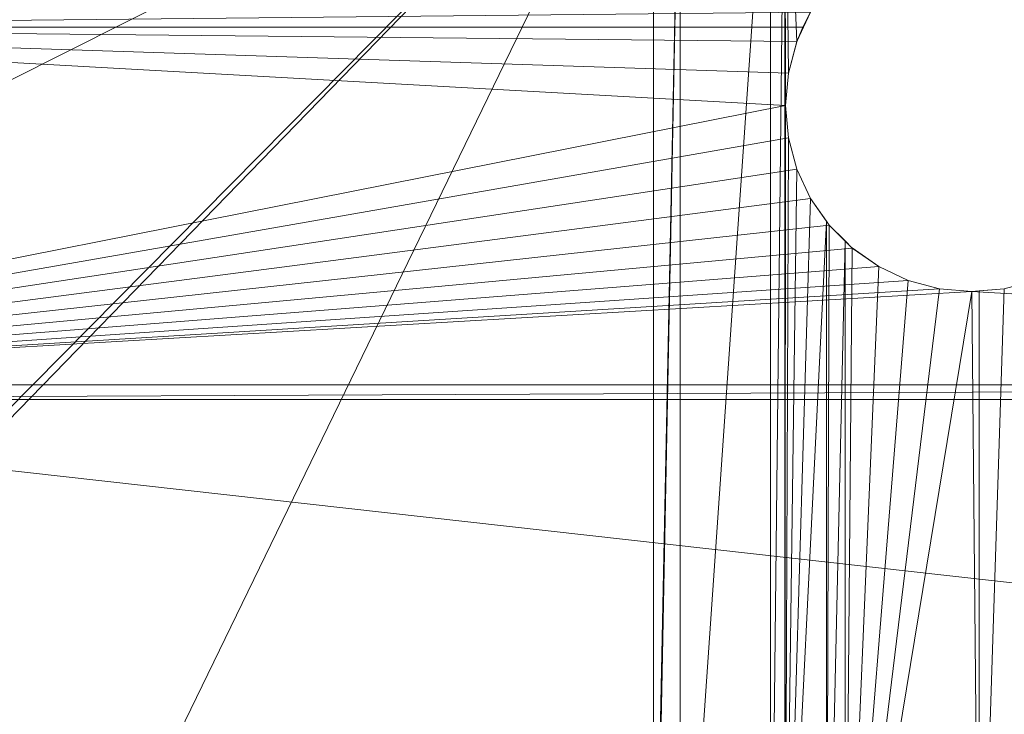
# Model space of a CAD drawing. Units: inches. Extents: x -1680.2 to -1632.2, y 1136.2 to 1172.2.
# Drawn here: x -1674.9 to -1673.5, y 1141.1 to 1142 of the extents above; entities that cross this region are included whole.
import ezdxf

# ---------------------------------------------------------------- set-up
doc = ezdxf.new("R2010")
doc.units = ezdxf.units.IN
doc.header["$MEASUREMENT"] = 0
doc.layers.add('Glass', color=132, linetype='Continuous', lineweight=13)
doc.layers.add('Hardware Dimension', color=30, linetype='Continuous', lineweight=0)

# ---------------------------------------------------------------- blocks, each defined once
blk = doc.blocks.new('MESH')
at = {"layer": 'Hardware Dimension', "extrusion": (8.65136e-09, 4.3525e-09, 1), "elevation": 3.175, "flags": 128}
blk.add_lwpolyline([(55.823, 56.342), (11.839, 34.214)], dxfattribs=at)
at = {"layer": 'Hardware Dimension', "extrusion": (5.35519e-09, 5.51026e-09, 1), "elevation": 3.175, "flags": 128}
blk.add_lwpolyline([(55.823, 56.342), (12.573, 11.839)], dxfattribs=at)
at = {"layer": 'Hardware Dimension', "extrusion": (5.44679e-09, 5.51211e-09, 1), "elevation": 3.175, "flags": 128}
blk.add_lwpolyline([(55.823, 56.342), (12.573, 12.573)], dxfattribs=at)
at = {"layer": 'Hardware Dimension', "extrusion": (4.21015e-09, 8.67037e-09, 1), "elevation": 3.175, "flags": 128}
blk.add_lwpolyline([(55.823, 56.342), (34.214, 11.839)], dxfattribs=at)
at = {"layer": 'Hardware Dimension', "extrusion": (-2.75533e-15, 1.07147e-08, 1), "elevation": 3.175, "flags": 128}
blk.add_lwpolyline([(55.823, 56.342), (55.824, 11.839)], dxfattribs=at)
at = {"layer": 'Hardware Dimension', "flags": 128}
for points, elevation in [([(55.824, 11.839), (56.731, 56.342)], 3.175), ([(55.855, 11.839), (56.731, 56.342)], 3.175), ([(56.731, 11.839), (56.731, 56.342)], 3.175), ([(56.731, 11.839), (59.807, 56.342)], 3.175), ([(59.807, 11.839), (59.807, 56.342)], 3.175), ([(60.293, 11.839), (60.293, 56.342)], 3.175), ([(11.367, 47.117), (61.176, 47.625)], 0.127), ([(61.176, 47.625), (60.708, 46.622)], 3.175), ([(61.176, 47.625), (60.912, 47.117)], 0.127), ([(11.367, 47.117), (60.912, 47.117)], 0.127), ([(60.912, 47.117), (60.912, 47.117)], 0.127), ([(60.421, 45.553), (60.708, 46.622)], 3.175), ([(60.708, 46.622), (60.708, 46.622)], 3.175), ([(60.325, 44.45), (60.421, 45.553)], 3.175), ([(60.421, 45.553), (60.421, 45.553)], 3.175), ([(60.421, 43.347), (60.325, 44.45)], 3.175), ([(60.325, 44.45), (60.325, 44.45)], 3.175), ([(60.708, 42.278), (60.421, 43.347)], 3.175), ([(60.421, 43.347), (60.421, 43.347)], 3.175), ([(60.708, 42.278), (61.176, 41.275)], 3.175), ([(60.708, 42.278), (60.708, 42.278)], 3.175), ([(61.716, 40.504), (61.176, 41.275)], 3.175), ([(61.176, 41.275), (61.176, 41.275)], 3.175), ([(61.811, 40.368), (61.716, 40.504)], 3.175), ([(61.716, 11.839), (61.716, 40.504)], 3.175), ([(61.716, 40.504), (61.716, 40.504)], 3.175), ([(61.716, 11.839), (61.811, 40.368)], 3.175), ([(62.353, 39.826), (61.811, 40.368)], 3.175), ([(61.811, 40.368), (61.811, 40.368)], 3.175), ([(61.716, 11.839), (62.353, 39.826)], 3.175), ([(62.353, 39.826), (62.593, 39.586)], 3.175), ([(62.353, 39.826), (62.353, 39.826)], 3.175), ([(63.5, 38.951), (62.593, 39.586)], 3.175), ([(62.593, 39.586), (62.593, 39.586)], 3.175), ([(64.503, 38.483), (63.5, 38.951)], 3.175), ([(63.5, 38.951), (63.5, 38.951)], 3.175), ([(65.572, 38.196), (64.503, 38.483)], 3.175), ([(64.503, 38.483), (64.503, 38.483)], 3.175), ([(66.675, 38.1), (65.572, 38.196)], 3.175), ([(65.572, 38.196), (65.572, 38.196)], 3.175), ([(66.675, 38.1), (66.918, 38.121)], 3.175), ([(66.918, 11.839), (66.675, 38.1)], 3.175), ([(66.675, 38.1), (66.675, 38.1)], 3.175), ([(66.918, 11.839), (67.778, 38.196)], 3.175), ([(67.778, 38.196), (66.918, 38.121)], 3.175), ([(66.918, 11.839), (66.918, 38.121)], 3.175), ([(66.918, 38.121), (66.918, 38.121)], 3.175), ([(11.367, 34.417), (121.984, 34.925)], 0.127), ([(11.367, 34.925), (121.984, 34.925)], 0.127), ([(11.367, 34.417), (121.984, 34.417)], 0.127)]:
    blk.add_lwpolyline(points, dxfattribs=dict(at, elevation=elevation))
at = {"layer": 'Hardware Dimension', "extrusion": (5.84369e-11, 5.35673e-09, 1), "elevation": 3.175, "flags": 128}
blk.add_lwpolyline([(60.293, 56.342), (59.807, 11.839)], dxfattribs=at)
at = {"layer": 'Hardware Dimension', "extrusion": (-2.64018e-10, 2.2094e-08, 1), "elevation": 3.175, "flags": 128}
blk.add_lwpolyline([(60.293, 56.342), (60.421, 45.553)], dxfattribs=at)
at = {"layer": 'Hardware Dimension', "extrusion": (-5.47268e-11, 2.00481e-08, 1), "elevation": 3.175, "flags": 128}
blk.add_lwpolyline([(60.293, 56.342), (60.325, 44.45)], dxfattribs=at)
at = {"layer": 'Hardware Dimension', "extrusion": (-1.04631e-09, 2.44829e-08, 1), "elevation": 3.175, "flags": 128}
blk.add_lwpolyline([(60.293, 56.342), (60.708, 46.622)], dxfattribs=at)
at = {"layer": 'Hardware Dimension', "extrusion": (-0.452567, -0.872429, 0.184531), "elevation": -68.65, "flags": 128}
blk.add_lwpolyline([(32.374, 16.12), (32.374, 13.019)], dxfattribs=at)
at = {"layer": 'Hardware Dimension', "flags": 128}
for points in [[(12.255, 47.117), (60.912, 47.117)], [(12.255, 47.117), (60.708, 46.622)], [(12.255, 47.117), (60.421, 45.553)], [(12.255, 47.117), (60.325, 44.45)], [(60.912, 47.117), (60.708, 46.622)], [(60.912, 47.117), (60.912, 47.117)], [(60.708, 46.622), (60.421, 45.553)], [(60.708, 46.622), (60.708, 46.622)], [(60.421, 45.553), (60.325, 44.45)], [(60.421, 45.553), (60.421, 45.553)], [(12.255, 34.925), (60.325, 44.45)], [(60.325, 44.45), (60.421, 43.347)], [(60.325, 44.45), (60.325, 44.45)], [(12.255, 34.925), (60.421, 43.347)], [(60.708, 42.278), (60.421, 43.347)], [(60.421, 43.347), (60.421, 43.347)], [(12.255, 34.925), (60.708, 42.278)], [(60.708, 42.278), (61.176, 41.275)], [(60.708, 42.278), (60.708, 42.278)], [(12.255, 34.925), (61.176, 41.275)], [(61.176, 41.275), (61.811, 40.368)], [(61.176, 41.275), (61.176, 41.275)], [(12.255, 34.925), (61.811, 40.368)], [(61.811, 40.368), (62.593, 39.586)], [(61.811, 40.368), (61.811, 40.368)], [(12.255, 34.925), (62.593, 39.586)], [(63.5, 38.951), (62.593, 39.586)], [(62.593, 39.586), (62.593, 39.586)], [(63.5, 38.951), (12.255, 34.925)], [(63.5, 38.951), (64.503, 38.483)], [(63.5, 38.951), (63.5, 38.951)], [(64.503, 38.483), (12.255, 34.925)], [(64.503, 38.483), (65.572, 38.196)], [(64.503, 38.483), (64.503, 38.483)], [(12.255, 34.925), (65.572, 38.196)], [(12.255, 34.925), (66.675, 38.1)], [(65.572, 38.196), (66.675, 38.1)], [(65.572, 38.196), (65.572, 38.196)], [(66.675, 38.1), (67.778, 38.196)], [(121.094, 34.925), (66.675, 38.1)], [(66.675, 38.1), (66.675, 38.1)], [(12.255, 34.925), (121.094, 34.925)], [(121.094, 22.225), (12.255, 34.417)], [(121.094, 34.417), (12.255, 34.417)]]:
    blk.add_lwpolyline(points, dxfattribs=at)
at = {"layer": 'Hardware Dimension', "extrusion": (-0.00261, 0, 0.999997), "elevation": -0.032, "flags": 128}
blk.add_lwpolyline([(12.255, 47.117), (60.912, 47.117)], dxfattribs=at)
at = {"layer": 'Hardware Dimension', "extrusion": (0.375596, 0.910478, 0.173084), "elevation": 65.799, "flags": 128}
blk.add_lwpolyline([(-38.341, -8.34), (-38.341, -11.434)], dxfattribs=at)
at = {"layer": 'Hardware Dimension', "extrusion": (-0.087977, -0.213266, 0.973025), "elevation": -15.284, "flags": 128}
blk.add_lwpolyline([(38.341, 64.463), (38.341, 65.013)], dxfattribs=at)
at = {"layer": 'Hardware Dimension', "extrusion": (1, 0, 0), "flags": 128}
for points, elevation in [([(47.117, 0), (47.117, 0.127)], 60.912), ([(45.553, 3.175), (45.553, 0)], 60.421), ([(44.45, 3.175), (44.45, 0)], 60.325), ([(43.347, 3.175), (43.347, 0)], 60.421), ([(42.278, 3.175), (42.278, 0)], 60.708), ([(39.586, 3.175), (39.586, 0)], 62.593), ([(38.951, 3.175), (38.951, 0)], 63.5), ([(38.483, 3.175), (38.483, 0)], 64.503), ([(38.196, 3.175), (38.196, 0)], 65.572), ([(38.1, 3.175), (38.1, 0)], 66.675)]:
    blk.add_lwpolyline(points, dxfattribs=dict(at, elevation=elevation))
at = {"layer": 'Hardware Dimension', "extrusion": (-0.24439, -0.912088, 0.329194), "elevation": -56.314, "flags": 128}
blk.add_lwpolyline([(46.573, 22.995), (46.573, 19.633)], dxfattribs=at)
at = {"layer": 'Hardware Dimension', "extrusion": (0, -1, 1.20148e-06), "elevation": -46.622, "flags": 128}
blk.add_lwpolyline([(60.708, 3.175), (60.708, 0)], dxfattribs=at)
at = {"layer": 'Hardware Dimension', "extrusion": (-0.082298, -0.940671, 0.32919), "elevation": -46.777, "flags": 128}
blk.add_lwpolyline([(56.221, 19.67), (56.221, 16.308)], dxfattribs=at)
at = {"layer": 'Hardware Dimension', "extrusion": (-7.27794e-12, -7.31104e-09, 1), "elevation": 3.175, "flags": 128}
blk.add_lwpolyline([(60.293, 11.839), (60.325, 44.45)], dxfattribs=at)
at = {"layer": 'Hardware Dimension', "extrusion": (0.082297, -0.94067, 0.329193), "elevation": -35.803, "flags": 128}
blk.add_lwpolyline([(63.969, 15.844), (63.969, 12.482)], dxfattribs=at)
at = {"layer": 'Hardware Dimension', "extrusion": (-3.09638e-11, -7.56678e-09, 1), "elevation": 3.175, "flags": 128}
blk.add_lwpolyline([(60.421, 43.347), (60.293, 11.839)], dxfattribs=at)
at = {"layer": 'Hardware Dimension', "extrusion": (0.244392, -0.912088, 0.329192), "elevation": -23.725, "flags": 128}
blk.add_lwpolyline([(69.582, 11.633), (69.582, 8.271)], dxfattribs=at)
at = {"layer": 'Hardware Dimension', "extrusion": (-1.06876e-10, -7.83124e-09, 1), "elevation": 3.175, "flags": 128}
blk.add_lwpolyline([(60.708, 42.278), (60.293, 11.839)], dxfattribs=at)
at = {"layer": 'Hardware Dimension', "extrusion": (0.399065, -0.855792, 0.329192), "elevation": -10.91, "flags": 128}
blk.add_lwpolyline([(72.888, 7.166), (72.888, 3.803)], dxfattribs=at)
at = {"layer": 'Hardware Dimension', "extrusion": (-2.42805e-10, -8.09235e-09, 1), "elevation": 3.175, "flags": 128}
blk.add_lwpolyline([(60.293, 11.839), (61.176, 41.275)], dxfattribs=at)
at = {"layer": 'Hardware Dimension', "extrusion": (1, 0, 1.20148e-06), "elevation": 61.176, "flags": 128}
blk.add_lwpolyline([(41.275, 3.175), (41.275, 0)], dxfattribs=at)
at = {"layer": 'Hardware Dimension', "extrusion": (-0.549924, 0.785383, 0.284178), "elevation": -1.225, "flags": 128}
blk.add_lwpolyline([(-73.787, 3.675), (-73.787, 0.363)], dxfattribs=at)
at = {"layer": 'Hardware Dimension', "extrusion": (-4.11877e-10, -8.29701e-09, 1), "elevation": 3.175, "flags": 128}
blk.add_lwpolyline([(60.293, 11.839), (61.716, 40.504)], dxfattribs=at)
at = {"layer": 'Hardware Dimension', "extrusion": (0.572798, -0.818036, 0.052152), "elevation": 2.382, "flags": 128}
blk.add_lwpolyline([(73.787, 3.055), (73.787, -0.124)], dxfattribs=at)
at = {"layer": 'Hardware Dimension', "extrusion": (0, 1, 1.20148e-06), "elevation": 40.368, "flags": 128}
blk.add_lwpolyline([(-61.811, 3.175), (-61.811, 0)], dxfattribs=at)
at = {"layer": 'Hardware Dimension', "extrusion": (-0.687316, 0.687316, 0.234931), "elevation": -14.738, "flags": 128}
blk.add_lwpolyline([(-72.251, 6.828), (-72.251, 3.562)], dxfattribs=at)
at = {"layer": 'Hardware Dimension', "extrusion": (0, -8.51909e-09, 1), "elevation": 3.175, "flags": 128}
blk.add_lwpolyline([(62.353, 11.839), (62.353, 39.826)], dxfattribs=at)
at = {"layer": 'Hardware Dimension', "extrusion": (0.703104, -0.703093, 0.106322), "elevation": 16.177, "flags": 128}
blk.add_lwpolyline([(72.251, 1.463), (72.251, -1.73)], dxfattribs=at)
at = {"layer": 'Hardware Dimension', "extrusion": (-7.43398e-11, -8.59215e-09, 1), "elevation": 3.175, "flags": 128}
blk.add_lwpolyline([(62.353, 11.839), (62.593, 39.586)], dxfattribs=at)
at = {"layer": 'Hardware Dimension', "extrusion": (0.773496, -0.541605, 0.329193), "elevation": 28.021, "flags": 128}
blk.add_lwpolyline([(68.329, -6.406), (68.329, -9.769)], dxfattribs=at)
at = {"layer": 'Hardware Dimension', "extrusion": (-3.71308e-10, -8.77831e-09, 1), "elevation": 3.175, "flags": 128}
blk.add_lwpolyline([(62.353, 11.839), (63.5, 38.951)], dxfattribs=at)
at = {"layer": 'Hardware Dimension', "extrusion": (0.85579, -0.399069, 0.329191), "elevation": 39.844, "flags": 128}
blk.add_lwpolyline([(62.138, -10.528), (62.138, -13.89)], dxfattribs=at)
at = {"layer": 'Hardware Dimension', "extrusion": (-7.17397e-10, -8.89053e-09, 1), "elevation": 3.175, "flags": 128}
blk.add_lwpolyline([(62.353, 11.839), (64.503, 38.483)], dxfattribs=at)
at = {"layer": 'Hardware Dimension', "extrusion": (0.912089, -0.24439, 0.329191), "elevation": 50.473, "flags": 128}
blk.add_lwpolyline([(53.866, -14.234), (53.866, -17.596)], dxfattribs=at)
at = {"layer": 'Hardware Dimension', "extrusion": (-0.961433, -0.257611, 0.096349), "elevation": -75.004, "flags": 128}
blk.add_lwpolyline([(-19.353, 10.45), (-19.353, 7.26)], dxfattribs=at)
at = {"layer": 'Hardware Dimension', "extrusion": (-1.08854e-09, -8.91273e-09, 1), "elevation": 3.175, "flags": 128}
blk.add_lwpolyline([(62.353, 11.839), (65.572, 38.196)], dxfattribs=at)
at = {"layer": 'Hardware Dimension', "extrusion": (-1.45473e-09, -8.8395e-09, 1), "elevation": 3.175, "flags": 128}
blk.add_lwpolyline([(62.353, 11.839), (66.675, 38.1)], dxfattribs=at)
at = {"layer": 'Hardware Dimension', "extrusion": (0.94067, -0.082297, 0.329193), "elevation": 59.584, "flags": 128}
blk.add_lwpolyline([(43.766, -17.41), (43.766, -20.772)], dxfattribs=at)
at = {"layer": 'Hardware Dimension', "extrusion": (-0.993273, -0.086917, 0.076517), "elevation": -69.538, "flags": 128}
blk.add_lwpolyline([(-32.143, 8.521), (-32.143, 5.337)], dxfattribs=at)
at = {"layer": 'Hardware Dimension', "extrusion": (0.9613, 0.084098, 0.262356), "elevation": 68.367, "flags": 128}
blk.add_lwpolyline([(32.144, -15.297), (32.144, -18.588)], dxfattribs=at)
at = {"layer": 'Hardware Dimension', "extrusion": (-0.001157, 0, 0.999999), "elevation": -0.014, "flags": 128}
for points in [[(12.255, 34.925), (121.984, 34.925)], [(12.255, 34.417), (121.984, 34.417)]]:
    blk.add_lwpolyline(points, dxfattribs=at)

msp = doc.modelspace()

# ---------------------------------------------------------------- block references
at = {"layer": 'Hardware Dimension', "xscale": 0.03936985155420763, "yscale": 0.03936985155420763, "zscale": 0.03936985155420763}
msp.add_blockref('MESH', (-1676.2036, 1140.1687, 0.245), dxfattribs=at)

# ---------------------------------------------------------------- meshes
at = {"layer": 'Glass'}
mesh = msp.add_polyface(dxfattribs=at)
corners = [(-1680.1936, 1172.1687, 0.0625), (-1680.1936, 1136.1687, 0.0625), (-1680.1936, 1136.1687, 0.1875), (-1680.1936, 1172.1687, 0.1875), (-1632.1936, 1136.1687, 0.0625), (-1632.1936, 1136.1687, 0.1875), (-1632.1936, 1172.1687, 0.0625), (-1632.1936, 1172.1687, 0.1875), (-1680.1311, 1136.2312, 0.25), (-1632.2561, 1136.2312, 0.25), (-1680.1311, 1172.1062, 0.25), (-1632.2561, 1172.1062, 0.25), (-1632.2561, 1172.1062), (-1632.2561, 1136.2312), (-1680.1311, 1136.2312), (-1680.1311, 1172.1062)]
mesh.append_faces([[corners[k] for k in face] for face in [(0, 1, 2, 3), (1, 4, 5, 2), (4, 6, 7, 5), (8, 2, 5, 9), (10, 8, 9, 11), (7, 11, 9, 5), (3, 10, 11, 7), (3, 2, 8, 10), (6, 0, 3, 7), (12, 6, 4, 13), (14, 15, 12, 13), (1, 14, 13, 4), (15, 0, 6, 12), (15, 14, 1, 0)]])

doc.saveas('drawing.dxf')
